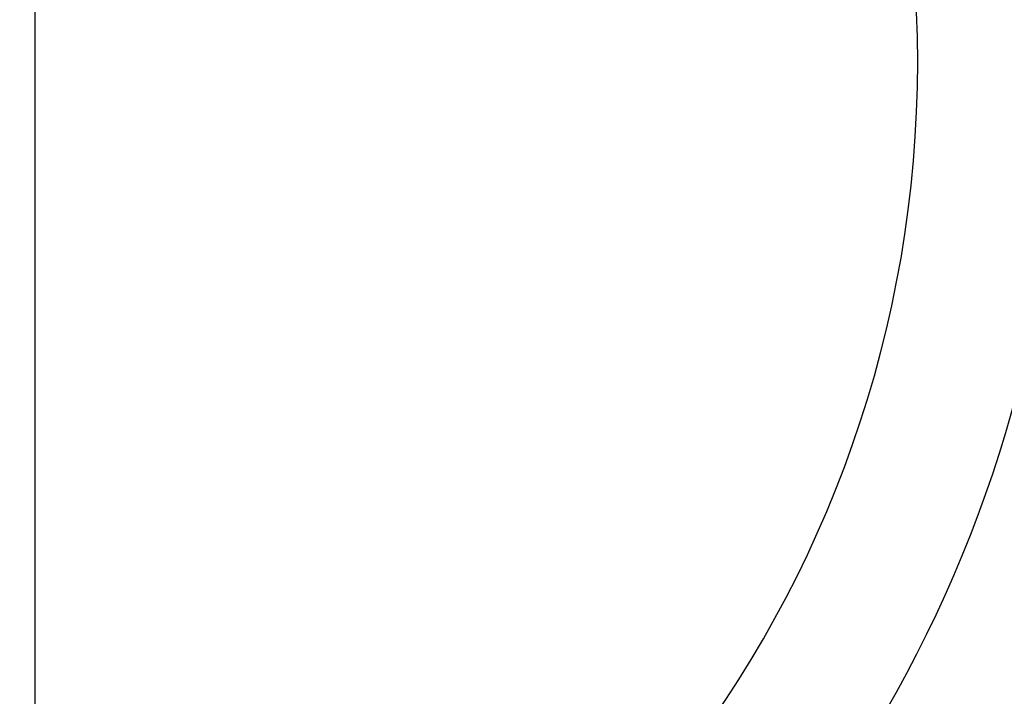
# Model space of a CAD drawing. Units: millimetres. Extents: x 0.9 to 11.3, y 1.2 to 13.1.
# Drawn here: x 5.8 to 6, y 7.3 to 7.4 of the extents above; entities that cross this region are included whole.
import ezdxf

# ---------------------------------------------------------------- set-up
doc = ezdxf.new("R2010")
doc.units = ezdxf.units.MM
doc.styles.add('SLDTEXTSTYLE0', font='TXT', dxfattribs={"width": 0.75})
doc.dimstyles.new('SLDDIMSTYLE0', dxfattribs={"dimtxt": 0.35, "dimasz": 0.3302, "dimexe": 0, "dimexo": 0.0625, "dimgap": 0.08750000000000001, "dimtad": 1, "dimdec": 0, "dimlfac": 100, "dimrnd": 1e-09, "dimzin": 12, "dimdsep": 46, "dimtxsty": 'SLDTEXTSTYLE0', "dimsah": 1, "dimcen": 0.09, "dimadec": 0, "dimazin": 3, "dimtfac": 1, "dimtdec": 0, "dimtofl": 0, "dimtmove": 0, "dimatfit": 3, "dimfxl": 0, "dimfrac": 2, "dimtolj": 1, "dimtzin": 12, "dimarcsym": 0})

# ---------------------------------------------------------------- blocks, each defined once
blk = doc.blocks.new('_D_1')
at = {"color": 161, "linetype": 'Continuous', "lineweight": 18}
for p, q in [((2.125173099821993, 10.58218598004073), (2.12517309982199, 11.13251292154007)), ((10.275173099822, 9.824656074989461), (10.27517309982199, 11.13251292154009)), ((10.27517309982199, 11.03251292154009), (2.125173099821991, 11.03251292154006))]:
    blk.add_line(p, q, dxfattribs=at)
for points in [[(2.125173099821991, 11.03251292154006), (2.455373099821991, 10.98171292154007), (2.455373099821991, 11.08331292154007)], [(10.27517309982199, 11.03251292154009), (9.944973099821993, 11.08331292154009), (9.944973099821993, 10.98171292154009)]]:
    blk.add_solid(points, dxfattribs=at)
at = {"color": 161, "linetype": 'Continuous', "lineweight": 18, "insert": (5.822060041293737, 11.48368661299796), "char_height": 0.35, "attachment_point": 1, "style": 'SLDTEXTSTYLE0'}
blk.add_mtext('815', dxfattribs=at)

msp = doc.modelspace()

# ---------------------------------------------------------------- linework, layer by layer
at = {"color": 7, "linetype": 'Continuous', "lineweight": 25}
msp.add_line((5.820173121756525, 9.545894285399642), (5.820173121756525, 6.468477388579573), dxfattribs=at)
at = {"color": 8, "linetype": 'Continuous', "lineweight": 25}
msp.add_arc((5.775173099822021, 7.359685980039584), 0.2133341959581442, 298.0902101354056, 61.90537052477932, dxfattribs=at)
at = {"color": 7, "linetype": 'Continuous', "lineweight": 25}
msp.add_arc((5.775173099822021, 7.359685980039584), 0.1900000000000004, 283.700233488374, 76.29976651162676, dxfattribs=at)

# ---------------------------------------------------------------- dimensions: what is measured, and where the dimension line sits
at = {"color": 161, "linetype": 'Continuous', "lineweight": 18}
dim = msp.add_linear_dim(base=(2.125173099821991, 11.03251292154006), p1=(10.27517309982202, 4.282185980040772), p2=(2.125173099821993, 10.48218598004073), angle=1.998090793753768e-13, dimstyle='SLDDIMSTYLE0', dxfattribs=at)
dim.commit()
dim.dimension.update_dxf_attribs({"geometry": '_D_1', "text_midpoint": (6.214351736173264, 11.03251292154008), "dimtype": 160})

doc.saveas('drawing.dxf')
